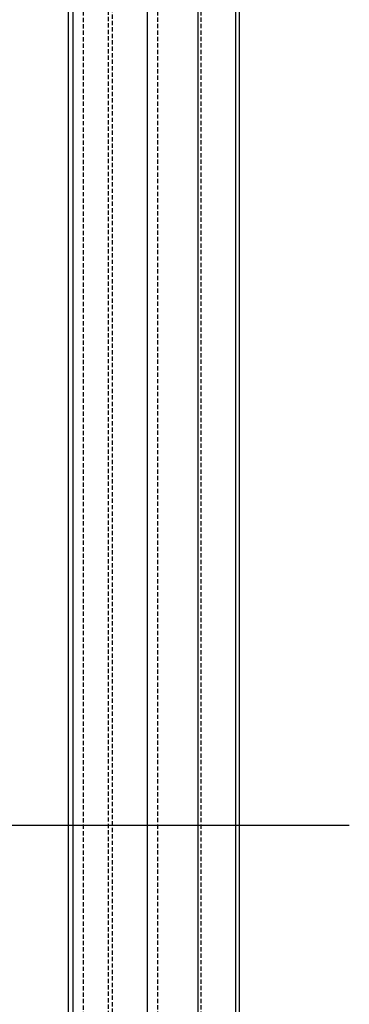
# Model space of a CAD drawing. Units: millimetres. Extents: x -1381 to 1106, y -2022 to 1644.
# Drawn here: x -725 to -702, y 1432 to 1501 of the extents above; entities that cross this region are included whole.
import ezdxf

# ---------------------------------------------------------------- set-up
doc = ezdxf.new("R2010")
doc.units = ezdxf.units.MM
doc.linetypes.add('ACISOWELD', pattern=[3, 2, -1])
doc.layers.add('AM_AL-Shade', color=252, linetype='Continuous')

# ---------------------------------------------------------------- blocks, each defined once
blk = doc.blocks.new('*U118')
blk.add_line((2, 2148), (2, 0))
at = {"linetype": 'ACISOWELD'}
for p, q in [((6.9, 2143.1), (6.9, 0)), ((18.5, 2131.5), (18.5, 0)), ((20.35, 2129.65), (20.35, 76.46))]:
    blk.add_line(p, q, dxfattribs=at)
for points in [[(20.35, 0), (0, 0), (0, 2150)], [(60.2, 2089.8), (60.2, 76.46)]]:
    blk.add_lwpolyline(points)
blk = doc.blocks.new('*U115')
at = {"linetype": 'ACISOWELD'}
for p, q in [((-16.62, 59.06), (-16.62, -1955.8)), ((3.55, 59.06), (3.55, -1955.8))]:
    blk.add_line(p, q, dxfattribs=at)
blk.add_line((19.66, 24.06), (19.66, -1955.8))
blk.add_lwpolyline([(21.46, 59.06), (-21.46, 59.06), (-21.46, -1955.8), (21.46, -1955.8)], close=True)

msp = doc.modelspace()

# ---------------------------------------------------------------- linework, layer by layer
at = {"color": 9}
msp.add_line((-739.773, 1444.742), (-701.895, 1444.742), dxfattribs=at)

# ---------------------------------------------------------------- block references
at = {"xscale": 0.15, "yscale": 0.15, "zscale": 0.15}
msp.add_blockref('*U115', (-712.774, 1551.14), dxfattribs=at)
at = {"layer": 'AM_AL-Shade', "xscale": 0.15, "yscale": 0.15, "zscale": 0.15}
msp.add_blockref('*U118', (-721.478, 1244.819), dxfattribs=at)

doc.saveas('drawing.dxf')
